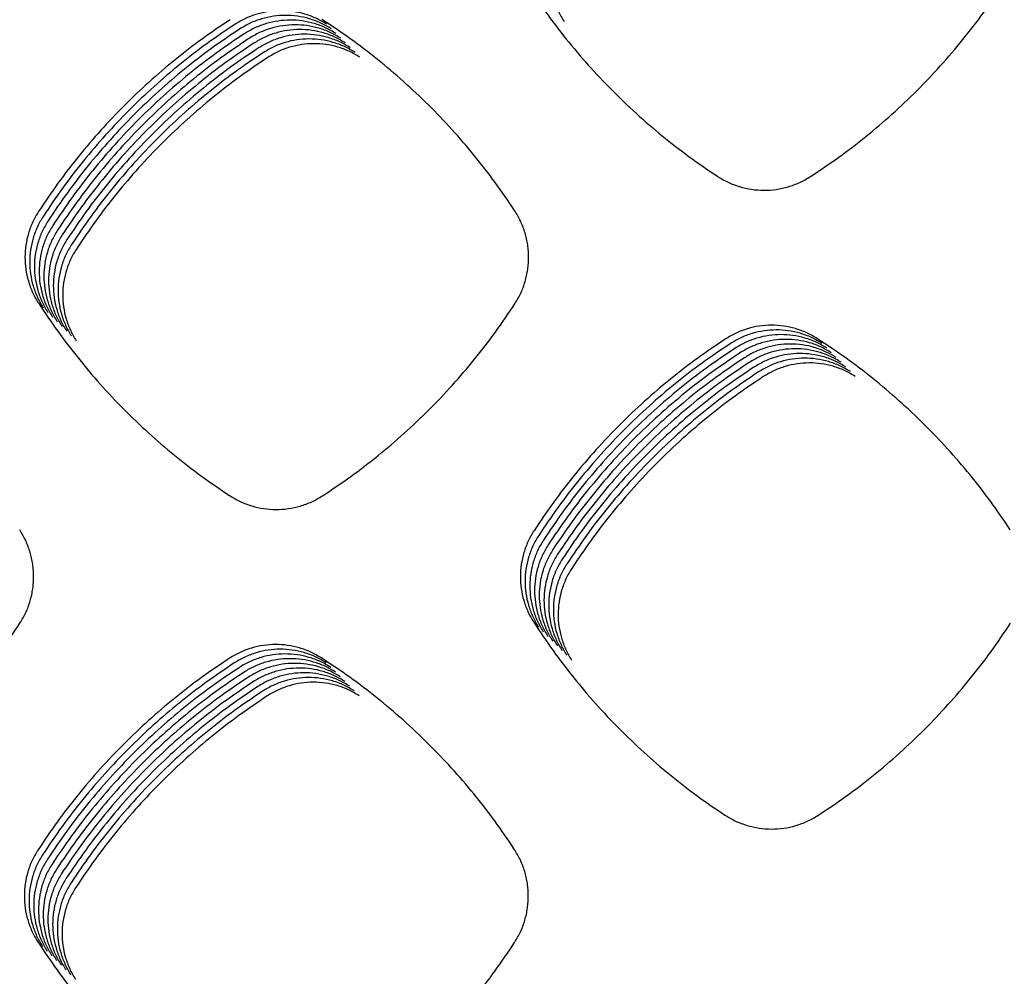
# Model space of a CAD drawing. Units: millimetres. Extents: x 14825 to 21551, y -16892 to -12508.
# Drawn here: x 15944 to 15984, y -15583 to -15545 of the extents above; entities that cross this region are included whole.
import ezdxf

# ---------------------------------------------------------------- set-up
doc = ezdxf.new("R2010")
doc.units = ezdxf.units.MM

msp = doc.modelspace()

# ---------------------------------------------------------------- linework, layer by layer
at = {"color": 6, "linetype": 'Continuous'}
for points, knots in [([(15966.112, -15541.222), (15966.03, -15541.36), (15965.866, -15541.636), (15965.699, -15542.09), (15965.594, -15542.561), (15965.56, -15543.042), (15965.593, -15543.523), (15965.678, -15543.915), (15965.779, -15544.219), (15965.871, -15544.442), (15965.979, -15544.659), (15966.063, -15544.796), (15966.105, -15544.865)], [0, 0, 0, 0, 0.481062, 0.961901, 1.442937, 1.92376, 2.40413, 2.882823, 3.124059, 3.365662, 3.606591, 3.848216, 3.848216, 3.848216, 3.848216]), ([(15964.604, -15543.365), (15964.855, -15543.742), (15965.357, -15544.495), (15966.183, -15545.574), (15967.06, -15546.61), (15967.992, -15547.6), (15968.973, -15548.54), (15970.003, -15549.426), (15971.076, -15550.262), (15971.825, -15550.77), (15972.2, -15551.024)], [0, 0, 0, 0, 1.358047, 2.714027, 4.071901, 5.430591, 6.788967, 8.147746, 9.505555, 10.864216, 10.864216, 10.864216, 10.864216]), ([(15975.904, -15551.036), (15976.281, -15550.784), (15977.035, -15550.28), (15978.113, -15549.45), (15979.15, -15548.568), (15980.138, -15547.632), (15981.077, -15546.646), (15981.961, -15545.611), (15982.794, -15544.534), (15983.3, -15543.781), (15983.553, -15543.405)], [0, 0, 0, 0, 1.360535, 2.719364, 4.079983, 5.440851, 6.801456, 8.162458, 9.522256, 10.883118, 10.883118, 10.883118, 10.883118]), ([(15956.666, -15544.976), (15956.527, -15544.894), (15956.249, -15544.731), (15955.792, -15544.565), (15955.319, -15544.462), (15954.836, -15544.429), (15954.355, -15544.465), (15953.884, -15544.57), (15953.429, -15544.738), (15953.151, -15544.903), (15953.012, -15544.986)], [0, 0, 0, 0, 0.483002, 0.965709, 1.448701, 1.931305, 2.412241, 2.892672, 3.37551, 3.859546, 3.859546, 3.859546, 3.859546]), ([(15952.825, -15544.798), (15952.449, -15545.051), (15951.7, -15545.556), (15950.627, -15546.387), (15949.596, -15547.268), (15948.612, -15548.203), (15947.677, -15549.188), (15946.797, -15550.221), (15945.966, -15551.296), (15945.462, -15552.047), (15945.209, -15552.423)], [0, 0, 0, 0, 1.356623, 2.711132, 4.067526, 5.424821, 6.781815, 8.139206, 9.495668, 10.852947, 10.852947, 10.852947, 10.852947]), ([(15956.853, -15545.163), (15956.714, -15545.081), (15956.436, -15544.918), (15955.98, -15544.752), (15955.507, -15544.649), (15955.024, -15544.617), (15954.542, -15544.652), (15954.071, -15544.758), (15953.616, -15544.925), (15953.339, -15545.09), (15953.2, -15545.173)], [0, 0, 0, 0, 0.483002, 0.965709, 1.448701, 1.931305, 2.412241, 2.892672, 3.37551, 3.859546, 3.859546, 3.859546, 3.859546]), ([(15957.041, -15545.35), (15956.902, -15545.269), (15956.624, -15545.105), (15956.167, -15544.94), (15955.694, -15544.837), (15955.212, -15544.804), (15954.73, -15544.839), (15954.259, -15544.945), (15953.804, -15545.113), (15953.526, -15545.278), (15953.387, -15545.36)], [0, 0, 0, 0, 0.483002, 0.965709, 1.448701, 1.931305, 2.412241, 2.892672, 3.37551, 3.859546, 3.859546, 3.859546, 3.859546]), ([(15964.139, -15552.388), (15963.885, -15552.013), (15963.377, -15551.264), (15962.542, -15550.191), (15961.657, -15549.161), (15960.717, -15548.179), (15959.727, -15547.247), (15958.689, -15546.368), (15957.609, -15545.541), (15956.855, -15545.039), (15956.478, -15544.788)], [0, 0, 0, 0, 1.358712, 2.715488, 4.074142, 5.433404, 6.792349, 8.151699, 9.509995, 10.869218, 10.869218, 10.869218, 10.869218]), ([(15953.012, -15544.986), (15952.637, -15545.238), (15951.887, -15545.743), (15950.815, -15546.574), (15949.783, -15547.455), (15948.799, -15548.391), (15947.865, -15549.376), (15946.984, -15550.409), (15946.154, -15551.483), (15945.649, -15552.234), (15945.397, -15552.61)], [0, 0, 0, 0, 1.356623, 2.711132, 4.067526, 5.424821, 6.781815, 8.139206, 9.495668, 10.852947, 10.852947, 10.852947, 10.852947]), ([(15953.2, -15545.173), (15952.825, -15545.426), (15952.075, -15545.931), (15951.002, -15546.761), (15949.971, -15547.643), (15948.987, -15548.578), (15948.052, -15549.563), (15947.172, -15550.596), (15946.342, -15551.671), (15945.837, -15552.422), (15945.585, -15552.797)], [0, 0, 0, 0, 1.356623, 2.711132, 4.067526, 5.424821, 6.781815, 8.139206, 9.495668, 10.852947, 10.852947, 10.852947, 10.852947]), ([(15957.228, -15545.538), (15957.089, -15545.456), (15956.811, -15545.293), (15956.355, -15545.127), (15955.882, -15545.024), (15955.399, -15544.992), (15954.917, -15545.027), (15954.446, -15545.132), (15953.991, -15545.3), (15953.714, -15545.465), (15953.575, -15545.548)], [0, 0, 0, 0, 0.483002, 0.965709, 1.448701, 1.931305, 2.412241, 2.892672, 3.37551, 3.859546, 3.859546, 3.859546, 3.859546]), ([(15957.416, -15545.725), (15957.277, -15545.643), (15956.999, -15545.48), (15956.543, -15545.315), (15956.07, -15545.211), (15955.587, -15545.179), (15955.105, -15545.214), (15954.634, -15545.32), (15954.179, -15545.488), (15953.902, -15545.653), (15953.763, -15545.735)], [0, 0, 0, 0, 0.483002, 0.965709, 1.448701, 1.931305, 2.412241, 2.892672, 3.37551, 3.859546, 3.859546, 3.859546, 3.859546]), ([(15953.387, -15545.36), (15953.012, -15545.613), (15952.263, -15546.118), (15951.19, -15546.949), (15950.158, -15547.83), (15949.175, -15548.765), (15948.24, -15549.75), (15947.359, -15550.783), (15946.529, -15551.858), (15946.025, -15552.609), (15945.772, -15552.985)], [0, 0, 0, 0, 1.356623, 2.711132, 4.067526, 5.424821, 6.781815, 8.139206, 9.495668, 10.852947, 10.852947, 10.852947, 10.852947]), ([(15953.575, -15545.548), (15953.2, -15545.801), (15952.45, -15546.306), (15951.377, -15547.136), (15950.346, -15548.017), (15949.362, -15548.953), (15948.428, -15549.938), (15947.547, -15550.971), (15946.717, -15552.046), (15946.212, -15552.797), (15945.96, -15553.172)], [0, 0, 0, 0, 1.356623, 2.711132, 4.067526, 5.424821, 6.781815, 8.139206, 9.495668, 10.852947, 10.852947, 10.852947, 10.852947]), ([(15957.604, -15545.913), (15957.465, -15545.831), (15957.187, -15545.668), (15956.73, -15545.502), (15956.257, -15545.399), (15955.774, -15545.366), (15955.293, -15545.402), (15954.822, -15545.507), (15954.367, -15545.675), (15954.089, -15545.84), (15953.95, -15545.923)], [0, 0, 0, 0, 0.483002, 0.965709, 1.448701, 1.931305, 2.412241, 2.892672, 3.37551, 3.859546, 3.859546, 3.859546, 3.859546]), ([(15957.791, -15546.1), (15957.652, -15546.018), (15957.374, -15545.855), (15956.918, -15545.689), (15956.445, -15545.586), (15955.962, -15545.554), (15955.48, -15545.589), (15955.009, -15545.695), (15954.554, -15545.862), (15954.277, -15546.027), (15954.138, -15546.11)], [0, 0, 0, 0, 0.483002, 0.965709, 1.448701, 1.931305, 2.412241, 2.892672, 3.37551, 3.859546, 3.859546, 3.859546, 3.859546]), ([(15953.763, -15545.735), (15953.387, -15545.988), (15952.638, -15546.493), (15951.565, -15547.324), (15950.534, -15548.205), (15949.55, -15549.14), (15948.615, -15550.125), (15947.735, -15551.158), (15946.904, -15552.233), (15946.4, -15552.984), (15946.147, -15553.36)], [0, 0, 0, 0, 1.356623, 2.711132, 4.067526, 5.424821, 6.781815, 8.139206, 9.495668, 10.852947, 10.852947, 10.852947, 10.852947]), ([(15953.95, -15545.923), (15953.575, -15546.175), (15952.825, -15546.68), (15951.753, -15547.511), (15950.721, -15548.392), (15949.737, -15549.328), (15948.803, -15550.313), (15947.922, -15551.346), (15947.092, -15552.42), (15946.587, -15553.171), (15946.335, -15553.547)], [0, 0, 0, 0, 1.356623, 2.711132, 4.067526, 5.424821, 6.781815, 8.139206, 9.495668, 10.852947, 10.852947, 10.852947, 10.852947]), ([(15957.979, -15546.287), (15957.84, -15546.206), (15957.562, -15546.042), (15957.105, -15545.877), (15956.632, -15545.774), (15956.15, -15545.741), (15955.668, -15545.776), (15955.197, -15545.882), (15954.742, -15546.05), (15954.464, -15546.215), (15954.325, -15546.297)], [0, 0, 0, 0, 0.483002, 0.965709, 1.448701, 1.931305, 2.412241, 2.892672, 3.37551, 3.859546, 3.859546, 3.859546, 3.859546]), ([(15954.138, -15546.11), (15953.763, -15546.363), (15953.013, -15546.868), (15951.94, -15547.698), (15950.909, -15548.58), (15949.925, -15549.515), (15948.99, -15550.5), (15948.11, -15551.533), (15947.28, -15552.608), (15946.775, -15553.359), (15946.523, -15553.734)], [0, 0, 0, 0, 1.356623, 2.711132, 4.067526, 5.424821, 6.781815, 8.139206, 9.495668, 10.852947, 10.852947, 10.852947, 10.852947]), ([(15954.325, -15546.297), (15953.95, -15546.55), (15953.201, -15547.055), (15952.128, -15547.886), (15951.096, -15548.767), (15950.113, -15549.702), (15949.178, -15550.687), (15948.297, -15551.72), (15947.467, -15552.795), (15946.963, -15553.546), (15946.71, -15553.922)], [0, 0, 0, 0, 1.356623, 2.711132, 4.067526, 5.424821, 6.781815, 8.139206, 9.495668, 10.852947, 10.852947, 10.852947, 10.852947]), ([(15972.2, -15551.024), (15972.34, -15551.108), (15972.621, -15551.276), (15973.082, -15551.447), (15973.561, -15551.556), (15974.051, -15551.592), (15974.539, -15551.559), (15974.939, -15551.472), (15975.249, -15551.369), (15975.475, -15551.275), (15975.695, -15551.165), (15975.835, -15551.079), (15975.904, -15551.036)], [0, 0, 0, 0, 0.489523, 0.978994, 1.468488, 1.957929, 2.446615, 2.933574, 3.179166, 3.42486, 3.669834, 3.91563, 3.91563, 3.91563, 3.91563]), ([(15945.209, -15552.423), (15945.127, -15552.561), (15944.963, -15552.837), (15944.796, -15553.291), (15944.691, -15553.762), (15944.656, -15554.243), (15944.689, -15554.724), (15944.774, -15555.117), (15944.875, -15555.421), (15944.968, -15555.645), (15945.075, -15555.861), (15945.16, -15555.998), (15945.202, -15556.067)], [0, 0, 0, 0, 0.48131, 0.962406, 1.44369, 1.924768, 2.405381, 2.884314, 3.125683, 3.367404, 3.608447, 3.850193, 3.850193, 3.850193, 3.850193]), ([(15945.397, -15552.61), (15945.315, -15552.748), (15945.151, -15553.025), (15944.984, -15553.479), (15944.879, -15553.949), (15944.844, -15554.431), (15944.877, -15554.912), (15944.962, -15555.304), (15945.063, -15555.609), (15945.156, -15555.832), (15945.263, -15556.049), (15945.347, -15556.186), (15945.39, -15556.254)], [0, 0, 0, 0, 0.48131, 0.962406, 1.44369, 1.924768, 2.405381, 2.884314, 3.125683, 3.367404, 3.608447, 3.850193, 3.850193, 3.850193, 3.850193]), ([(15964.147, -15556.101), (15964.23, -15555.96), (15964.397, -15555.679), (15964.538, -15555.293), (15964.62, -15554.976), (15964.663, -15554.734), (15964.689, -15554.491), (15964.698, -15554.246), (15964.688, -15554), (15964.662, -15553.756), (15964.617, -15553.514), (15964.535, -15553.198), (15964.392, -15552.812), (15964.224, -15552.53), (15964.139, -15552.388)], [0, 0, 0, 0, 0.490568, 0.979412, 1.225888, 1.471796, 1.716088, 1.960376, 2.206261, 2.452706, 2.697664, 2.941751, 3.432172, 3.926013, 3.926013, 3.926013, 3.926013]), ([(15945.585, -15552.797), (15945.503, -15552.936), (15945.339, -15553.212), (15945.172, -15553.666), (15945.066, -15554.137), (15945.032, -15554.618), (15945.065, -15555.099), (15945.15, -15555.492), (15945.251, -15555.796), (15945.343, -15556.019), (15945.451, -15556.236), (15945.535, -15556.373), (15945.577, -15556.442)], [0, 0, 0, 0, 0.48131, 0.962406, 1.44369, 1.924768, 2.405381, 2.884314, 3.125683, 3.367404, 3.608447, 3.850193, 3.850193, 3.850193, 3.850193]), ([(15945.772, -15552.985), (15945.69, -15553.123), (15945.526, -15553.399), (15945.359, -15553.853), (15945.254, -15554.324), (15945.219, -15554.806), (15945.252, -15555.286), (15945.337, -15555.679), (15945.438, -15555.984), (15945.531, -15556.207), (15945.638, -15556.423), (15945.723, -15556.56), (15945.765, -15556.629)], [0, 0, 0, 0, 0.48131, 0.962406, 1.44369, 1.924768, 2.405381, 2.884314, 3.125683, 3.367404, 3.608447, 3.850193, 3.850193, 3.850193, 3.850193]), ([(15945.96, -15553.172), (15945.878, -15553.31), (15945.714, -15553.587), (15945.547, -15554.041), (15945.442, -15554.512), (15945.407, -15554.993), (15945.44, -15555.474), (15945.525, -15555.866), (15945.626, -15556.171), (15945.718, -15556.394), (15945.826, -15556.611), (15945.91, -15556.748), (15945.952, -15556.817)], [0, 0, 0, 0, 0.48131, 0.962406, 1.44369, 1.924768, 2.405381, 2.884314, 3.125683, 3.367404, 3.608447, 3.850193, 3.850193, 3.850193, 3.850193]), ([(15946.147, -15553.36), (15946.065, -15553.498), (15945.901, -15553.774), (15945.734, -15554.228), (15945.629, -15554.699), (15945.594, -15555.18), (15945.627, -15555.661), (15945.712, -15556.054), (15945.813, -15556.358), (15945.906, -15556.582), (15946.013, -15556.798), (15946.098, -15556.935), (15946.14, -15557.004)], [0, 0, 0, 0, 0.48131, 0.962406, 1.44369, 1.924768, 2.405381, 2.884314, 3.125683, 3.367404, 3.608447, 3.850193, 3.850193, 3.850193, 3.850193]), ([(15946.335, -15553.547), (15946.253, -15553.685), (15946.089, -15553.962), (15945.922, -15554.416), (15945.817, -15554.886), (15945.782, -15555.368), (15945.815, -15555.849), (15945.9, -15556.241), (15946.001, -15556.546), (15946.094, -15556.769), (15946.201, -15556.986), (15946.285, -15557.123), (15946.328, -15557.191)], [0, 0, 0, 0, 0.48131, 0.962406, 1.44369, 1.924768, 2.405381, 2.884314, 3.125683, 3.367404, 3.608447, 3.850193, 3.850193, 3.850193, 3.850193]), ([(15946.523, -15553.734), (15946.441, -15553.873), (15946.277, -15554.149), (15946.11, -15554.603), (15946.004, -15555.074), (15945.97, -15555.555), (15946.003, -15556.036), (15946.088, -15556.429), (15946.189, -15556.733), (15946.281, -15556.956), (15946.389, -15557.173), (15946.473, -15557.31), (15946.515, -15557.379)], [0, 0, 0, 0, 0.48131, 0.962406, 1.44369, 1.924768, 2.405381, 2.884314, 3.125683, 3.367404, 3.608447, 3.850193, 3.850193, 3.850193, 3.850193]), ([(15946.71, -15553.922), (15946.628, -15554.06), (15946.464, -15554.336), (15946.297, -15554.79), (15946.192, -15555.261), (15946.157, -15555.743), (15946.19, -15556.223), (15946.275, -15556.616), (15946.376, -15556.921), (15946.469, -15557.144), (15946.576, -15557.36), (15946.661, -15557.497), (15946.703, -15557.566)], [0, 0, 0, 0, 0.48131, 0.962406, 1.44369, 1.924768, 2.405381, 2.884314, 3.125683, 3.367404, 3.608447, 3.850193, 3.850193, 3.850193, 3.850193]), ([(15945.202, -15556.067), (15945.453, -15556.444), (15945.955, -15557.197), (15946.781, -15558.275), (15947.658, -15559.312), (15948.59, -15560.301), (15949.572, -15561.241), (15950.602, -15562.127), (15951.675, -15562.963), (15952.424, -15563.471), (15952.799, -15563.725)], [0, 0, 0, 0, 1.358122, 2.714188, 4.07215, 5.430906, 6.789347, 8.148191, 9.506055, 10.86478, 10.86478, 10.86478, 10.86478]), ([(15956.503, -15563.735), (15956.88, -15563.483), (15957.633, -15562.979), (15958.711, -15562.148), (15959.747, -15561.266), (15960.735, -15560.33), (15961.672, -15559.343), (15962.556, -15558.308), (15963.388, -15557.231), (15963.894, -15556.478), (15964.147, -15556.101)], [0, 0, 0, 0, 1.360313, 2.718911, 4.079305, 5.43996, 6.800348, 8.161134, 9.520723, 10.881369, 10.881369, 10.881369, 10.881369]), ([(15976.18, -15557.486), (15976.041, -15557.404), (15975.763, -15557.241), (15975.306, -15557.076), (15974.833, -15556.972), (15974.35, -15556.94), (15973.868, -15556.976), (15973.396, -15557.082), (15972.941, -15557.25), (15972.663, -15557.415), (15972.524, -15557.498)], [0, 0, 0, 0, 0.483314, 0.966335, 1.449639, 1.932557, 2.41381, 2.894546, 3.377698, 3.862057, 3.862057, 3.862057, 3.862057]), ([(15976.368, -15557.673), (15976.229, -15557.592), (15975.95, -15557.428), (15975.494, -15557.263), (15975.02, -15557.16), (15974.537, -15557.128), (15974.055, -15557.163), (15973.584, -15557.269), (15973.129, -15557.437), (15972.851, -15557.602), (15972.712, -15557.685)], [0, 0, 0, 0, 0.483314, 0.966335, 1.449639, 1.932557, 2.41381, 2.894546, 3.377698, 3.862057, 3.862057, 3.862057, 3.862057]), ([(15976.556, -15557.861), (15976.416, -15557.779), (15976.138, -15557.616), (15975.681, -15557.45), (15975.208, -15557.347), (15974.725, -15557.315), (15974.243, -15557.35), (15973.771, -15557.456), (15973.316, -15557.624), (15973.039, -15557.79), (15972.9, -15557.872)], [0, 0, 0, 0, 0.483314, 0.966335, 1.449639, 1.932557, 2.41381, 2.894546, 3.377698, 3.862057, 3.862057, 3.862057, 3.862057]), ([(15972.524, -15557.498), (15972.149, -15557.75), (15971.4, -15558.256), (15970.327, -15559.086), (15969.296, -15559.968), (15968.312, -15560.903), (15967.378, -15561.889), (15966.497, -15562.922), (15965.667, -15563.996), (15965.162, -15564.747), (15964.91, -15565.123)], [0, 0, 0, 0, 1.356642, 2.711169, 4.067577, 5.424894, 6.781909, 8.139321, 9.495808, 10.853108, 10.853108, 10.853108, 10.853108]), ([(15972.712, -15557.685), (15972.337, -15557.938), (15971.587, -15558.443), (15970.515, -15559.274), (15969.484, -15560.155), (15968.5, -15561.091), (15967.565, -15562.076), (15966.685, -15563.109), (15965.855, -15564.184), (15965.35, -15564.935), (15965.098, -15565.31)], [0, 0, 0, 0, 1.356642, 2.711169, 4.067577, 5.424894, 6.781909, 8.139321, 9.495808, 10.853108, 10.853108, 10.853108, 10.853108]), ([(15976.743, -15558.048), (15976.604, -15557.966), (15976.326, -15557.803), (15975.869, -15557.638), (15975.396, -15557.535), (15974.912, -15557.503), (15974.43, -15557.538), (15973.959, -15557.644), (15973.504, -15557.812), (15973.226, -15557.977), (15973.087, -15558.06)], [0, 0, 0, 0, 0.483314, 0.966335, 1.449639, 1.932557, 2.41381, 2.894546, 3.377698, 3.862057, 3.862057, 3.862057, 3.862057]), ([(15976.931, -15558.235), (15976.792, -15558.154), (15976.513, -15557.99), (15976.057, -15557.825), (15975.583, -15557.722), (15975.1, -15557.69), (15974.618, -15557.725), (15974.147, -15557.831), (15973.691, -15557.999), (15973.414, -15558.164), (15973.275, -15558.247)], [0, 0, 0, 0, 0.483314, 0.966335, 1.449639, 1.932557, 2.41381, 2.894546, 3.377698, 3.862057, 3.862057, 3.862057, 3.862057]), ([(15983.848, -15565.083), (15983.594, -15564.708), (15983.085, -15563.959), (15982.25, -15562.887), (15981.363, -15561.857), (15980.422, -15560.875), (15979.431, -15559.943), (15978.393, -15559.065), (15977.313, -15558.239), (15976.558, -15557.737), (15976.18, -15557.486)], [0, 0, 0, 0, 1.359072, 2.716227, 4.075256, 5.434862, 6.794153, 8.153849, 9.512479, 10.872046, 10.872046, 10.872046, 10.872046]), ([(15972.9, -15557.872), (15972.525, -15558.125), (15971.775, -15558.63), (15970.702, -15559.461), (15969.671, -15560.343), (15968.687, -15561.278), (15967.753, -15562.263), (15966.872, -15563.296), (15966.042, -15564.371), (15965.538, -15565.122), (15965.285, -15565.498)], [0, 0, 0, 0, 1.356642, 2.711169, 4.067577, 5.424894, 6.781909, 8.139321, 9.495808, 10.853108, 10.853108, 10.853108, 10.853108]), ([(15973.087, -15558.06), (15972.712, -15558.313), (15971.963, -15558.818), (15970.89, -15559.649), (15969.859, -15560.53), (15968.875, -15561.466), (15967.941, -15562.451), (15967.06, -15563.484), (15966.23, -15564.559), (15965.725, -15565.31), (15965.473, -15565.685)], [0, 0, 0, 0, 1.356642, 2.711169, 4.067577, 5.424894, 6.781909, 8.139321, 9.495808, 10.853108, 10.853108, 10.853108, 10.853108]), ([(15977.118, -15558.423), (15976.979, -15558.341), (15976.701, -15558.178), (15976.244, -15558.013), (15975.771, -15557.909), (15975.288, -15557.877), (15974.806, -15557.913), (15974.334, -15558.019), (15973.879, -15558.187), (15973.601, -15558.352), (15973.462, -15558.435)], [0, 0, 0, 0, 0.483314, 0.966335, 1.449639, 1.932557, 2.41381, 2.894546, 3.377698, 3.862057, 3.862057, 3.862057, 3.862057]), ([(15977.306, -15558.61), (15977.167, -15558.529), (15976.888, -15558.365), (15976.432, -15558.2), (15975.958, -15558.097), (15975.475, -15558.065), (15974.993, -15558.1), (15974.522, -15558.206), (15974.067, -15558.374), (15973.789, -15558.539), (15973.65, -15558.622)], [0, 0, 0, 0, 0.483314, 0.966335, 1.449639, 1.932557, 2.41381, 2.894546, 3.377698, 3.862057, 3.862057, 3.862057, 3.862057]), ([(15973.275, -15558.247), (15972.9, -15558.5), (15972.15, -15559.005), (15971.078, -15559.836), (15970.046, -15560.717), (15969.063, -15561.653), (15968.128, -15562.638), (15967.248, -15563.671), (15966.417, -15564.746), (15965.913, -15565.497), (15965.66, -15565.873)], [0, 0, 0, 0, 1.356642, 2.711169, 4.067577, 5.424894, 6.781909, 8.139321, 9.495808, 10.853108, 10.853108, 10.853108, 10.853108]), ([(15973.462, -15558.435), (15973.087, -15558.687), (15972.338, -15559.193), (15971.265, -15560.023), (15970.234, -15560.905), (15969.25, -15561.84), (15968.316, -15562.826), (15967.435, -15563.859), (15966.605, -15564.933), (15966.1, -15565.684), (15965.848, -15566.06)], [0, 0, 0, 0, 1.356642, 2.711169, 4.067577, 5.424894, 6.781909, 8.139321, 9.495808, 10.853108, 10.853108, 10.853108, 10.853108]), ([(15977.494, -15558.798), (15977.354, -15558.716), (15977.076, -15558.553), (15976.619, -15558.387), (15976.146, -15558.284), (15975.663, -15558.252), (15975.181, -15558.287), (15974.709, -15558.393), (15974.254, -15558.561), (15973.977, -15558.727), (15973.838, -15558.809)], [0, 0, 0, 0, 0.483314, 0.966335, 1.449639, 1.932557, 2.41381, 2.894546, 3.377698, 3.862057, 3.862057, 3.862057, 3.862057]), ([(15977.681, -15558.985), (15977.542, -15558.903), (15977.264, -15558.74), (15976.807, -15558.575), (15976.334, -15558.472), (15975.85, -15558.44), (15975.368, -15558.475), (15974.897, -15558.581), (15974.442, -15558.749), (15974.164, -15558.914), (15974.025, -15558.997)], [0, 0, 0, 0, 0.483314, 0.966335, 1.449639, 1.932557, 2.41381, 2.894546, 3.377698, 3.862057, 3.862057, 3.862057, 3.862057]), ([(15973.65, -15558.622), (15973.275, -15558.875), (15972.525, -15559.38), (15971.453, -15560.211), (15970.422, -15561.092), (15969.438, -15562.028), (15968.503, -15563.013), (15967.623, -15564.046), (15966.793, -15565.121), (15966.288, -15565.872), (15966.036, -15566.247)], [0, 0, 0, 0, 1.356642, 2.711169, 4.067577, 5.424894, 6.781909, 8.139321, 9.495808, 10.853108, 10.853108, 10.853108, 10.853108]), ([(15973.838, -15558.809), (15973.463, -15559.062), (15972.713, -15559.567), (15971.64, -15560.398), (15970.609, -15561.28), (15969.625, -15562.215), (15968.691, -15563.2), (15967.81, -15564.233), (15966.98, -15565.308), (15966.476, -15566.059), (15966.223, -15566.435)], [0, 0, 0, 0, 1.356642, 2.711169, 4.067577, 5.424894, 6.781909, 8.139321, 9.495808, 10.853108, 10.853108, 10.853108, 10.853108]), ([(15974.025, -15558.997), (15973.65, -15559.25), (15972.901, -15559.755), (15971.828, -15560.586), (15970.797, -15561.467), (15969.813, -15562.403), (15968.879, -15563.388), (15967.998, -15564.421), (15967.168, -15565.496), (15966.663, -15566.247), (15966.411, -15566.622)], [0, 0, 0, 0, 1.356642, 2.711169, 4.067577, 5.424894, 6.781909, 8.139321, 9.495808, 10.853108, 10.853108, 10.853108, 10.853108]), ([(15952.799, -15563.725), (15952.94, -15563.809), (15953.22, -15563.977), (15953.681, -15564.148), (15954.16, -15564.256), (15954.65, -15564.292), (15955.139, -15564.258), (15955.538, -15564.172), (15955.847, -15564.069), (15956.074, -15563.974), (15956.294, -15563.865), (15956.433, -15563.778), (15956.503, -15563.735)], [0, 0, 0, 0, 0.489458, 0.978864, 1.468292, 1.957668, 2.44629, 2.933187, 3.178748, 3.424408, 3.669347, 3.91511, 3.91511, 3.91511, 3.91511]), ([(15944.465, -15568.8), (15944.548, -15568.66), (15944.715, -15568.378), (15944.855, -15567.993), (15944.937, -15567.676), (15944.981, -15567.434), (15945.006, -15567.191), (15945.015, -15566.946), (15945.006, -15566.701), (15944.979, -15566.456), (15944.934, -15566.215), (15944.852, -15565.899), (15944.709, -15565.513), (15944.541, -15565.231), (15944.456, -15565.09)], [0, 0, 0, 0, 0.490222, 0.978716, 1.225017, 1.470754, 1.714874, 1.958988, 2.204693, 2.450965, 2.695756, 2.939671, 3.429738, 3.923225, 3.923225, 3.923225, 3.923225]), ([(15964.91, -15565.123), (15964.828, -15565.261), (15964.664, -15565.538), (15964.497, -15565.992), (15964.392, -15566.463), (15964.357, -15566.944), (15964.389, -15567.425), (15964.474, -15567.818), (15964.575, -15568.122), (15964.668, -15568.345), (15964.775, -15568.562), (15964.859, -15568.699), (15964.902, -15568.768)], [0, 0, 0, 0, 0.481364, 0.962509, 1.443847, 1.924976, 2.405643, 2.88463, 3.126019, 3.367771, 3.608846, 3.850621, 3.850621, 3.850621, 3.850621]), ([(15965.098, -15565.31), (15965.016, -15565.449), (15964.852, -15565.725), (15964.685, -15566.179), (15964.579, -15566.65), (15964.544, -15567.132), (15964.577, -15567.612), (15964.662, -15568.005), (15964.763, -15568.31), (15964.855, -15568.533), (15964.963, -15568.75), (15965.047, -15568.887), (15965.089, -15568.955)], [0, 0, 0, 0, 0.481364, 0.962509, 1.443847, 1.924976, 2.405643, 2.88463, 3.126019, 3.367771, 3.608846, 3.850621, 3.850621, 3.850621, 3.850621]), ([(15965.285, -15565.498), (15965.203, -15565.636), (15965.039, -15565.912), (15964.872, -15566.366), (15964.767, -15566.837), (15964.732, -15567.319), (15964.765, -15567.8), (15964.849, -15568.192), (15964.95, -15568.497), (15965.043, -15568.72), (15965.15, -15568.937), (15965.235, -15569.074), (15965.277, -15569.143)], [0, 0, 0, 0, 0.481364, 0.962509, 1.443847, 1.924976, 2.405643, 2.88463, 3.126019, 3.367771, 3.608846, 3.850621, 3.850621, 3.850621, 3.850621]), ([(15965.473, -15565.685), (15965.391, -15565.823), (15965.227, -15566.1), (15965.06, -15566.554), (15964.954, -15567.025), (15964.92, -15567.506), (15964.952, -15567.987), (15965.037, -15568.38), (15965.138, -15568.684), (15965.23, -15568.908), (15965.338, -15569.124), (15965.422, -15569.262), (15965.464, -15569.33)], [0, 0, 0, 0, 0.481364, 0.962509, 1.443847, 1.924976, 2.405643, 2.88463, 3.126019, 3.367771, 3.608846, 3.850621, 3.850621, 3.850621, 3.850621]), ([(15965.66, -15565.873), (15965.578, -15566.011), (15965.414, -15566.287), (15965.247, -15566.741), (15965.142, -15567.212), (15965.107, -15567.694), (15965.14, -15568.174), (15965.225, -15568.567), (15965.326, -15568.872), (15965.418, -15569.095), (15965.525, -15569.312), (15965.61, -15569.449), (15965.652, -15569.518)], [0, 0, 0, 0, 0.481364, 0.962509, 1.443847, 1.924976, 2.405643, 2.88463, 3.126019, 3.367771, 3.608846, 3.850621, 3.850621, 3.850621, 3.850621]), ([(15965.848, -15566.06), (15965.766, -15566.198), (15965.602, -15566.475), (15965.435, -15566.929), (15965.33, -15567.4), (15965.295, -15567.881), (15965.327, -15568.362), (15965.412, -15568.755), (15965.513, -15569.059), (15965.606, -15569.282), (15965.713, -15569.499), (15965.797, -15569.636), (15965.84, -15569.705)], [0, 0, 0, 0, 0.481364, 0.962509, 1.443847, 1.924976, 2.405643, 2.88463, 3.126019, 3.367771, 3.608846, 3.850621, 3.850621, 3.850621, 3.850621]), ([(15966.036, -15566.247), (15965.954, -15566.386), (15965.79, -15566.662), (15965.623, -15567.116), (15965.517, -15567.587), (15965.482, -15568.069), (15965.515, -15568.549), (15965.6, -15568.942), (15965.701, -15569.247), (15965.793, -15569.47), (15965.901, -15569.687), (15965.985, -15569.824), (15966.027, -15569.892)], [0, 0, 0, 0, 0.481364, 0.962509, 1.443847, 1.924976, 2.405643, 2.88463, 3.126019, 3.367771, 3.608846, 3.850621, 3.850621, 3.850621, 3.850621]), ([(15966.223, -15566.435), (15966.141, -15566.573), (15965.977, -15566.849), (15965.81, -15567.303), (15965.705, -15567.774), (15965.67, -15568.256), (15965.703, -15568.737), (15965.787, -15569.129), (15965.888, -15569.434), (15965.981, -15569.657), (15966.088, -15569.874), (15966.173, -15570.011), (15966.215, -15570.08)], [0, 0, 0, 0, 0.481364, 0.962509, 1.443847, 1.924976, 2.405643, 2.88463, 3.126019, 3.367771, 3.608846, 3.850621, 3.850621, 3.850621, 3.850621]), ([(15966.411, -15566.622), (15966.329, -15566.76), (15966.165, -15567.037), (15965.998, -15567.491), (15965.892, -15567.962), (15965.858, -15568.443), (15965.89, -15568.924), (15965.975, -15569.317), (15966.076, -15569.621), (15966.168, -15569.845), (15966.276, -15570.061), (15966.36, -15570.199), (15966.402, -15570.267)], [0, 0, 0, 0, 0.481364, 0.962509, 1.443847, 1.924976, 2.405643, 2.88463, 3.126019, 3.367771, 3.608846, 3.850621, 3.850621, 3.850621, 3.850621]), ([(15936.825, -15576.438), (15937.201, -15576.186), (15937.954, -15575.681), (15939.032, -15574.85), (15940.067, -15573.967), (15941.055, -15573.03), (15941.992, -15572.043), (15942.875, -15571.008), (15943.707, -15569.93), (15944.212, -15569.177), (15944.465, -15568.8)], [0, 0, 0, 0, 1.360362, 2.719029, 4.07948, 5.440163, 6.800587, 8.161407, 9.521019, 10.881698, 10.881698, 10.881698, 10.881698]), ([(15964.902, -15568.768), (15965.152, -15569.145), (15965.654, -15569.899), (15966.479, -15570.978), (15967.356, -15572.015), (15968.288, -15573.005), (15969.269, -15573.946), (15970.299, -15574.833), (15971.371, -15575.669), (15972.121, -15576.178), (15972.495, -15576.432)], [0, 0, 0, 0, 1.358362, 2.714676, 4.072884, 5.431875, 6.790552, 8.149631, 9.507727, 10.866687, 10.866687, 10.866687, 10.866687]), ([(15976.209, -15576.444), (15976.586, -15576.192), (15977.34, -15575.688), (15978.418, -15574.857), (15979.455, -15573.975), (15980.443, -15573.038), (15981.382, -15572.051), (15982.265, -15571.016), (15983.098, -15569.938), (15983.604, -15569.185), (15983.857, -15568.808)], [0, 0, 0, 0, 1.360922, 2.720191, 4.081219, 5.442416, 6.803372, 8.164721, 9.524835, 10.886042, 10.886042, 10.886042, 10.886042]), ([(15956.459, -15570.187), (15956.32, -15570.105), (15956.042, -15569.942), (15955.585, -15569.776), (15955.112, -15569.673), (15954.629, -15569.641), (15954.147, -15569.676), (15953.754, -15569.763), (15953.449, -15569.866), (15953.226, -15569.96), (15953.009, -15570.069), (15952.872, -15570.154), (15952.804, -15570.197)], [0, 0, 0, 0, 0.483273, 0.966253, 1.449516, 1.932394, 2.41361, 2.8943, 3.136644, 3.378631, 3.62001, 3.862359, 3.862359, 3.862359, 3.862359]), ([(15956.647, -15570.374), (15956.508, -15570.292), (15956.23, -15570.129), (15955.773, -15569.963), (15955.3, -15569.86), (15954.817, -15569.828), (15954.335, -15569.863), (15953.941, -15569.951), (15953.636, -15570.054), (15953.413, -15570.148), (15953.197, -15570.256), (15953.06, -15570.342), (15952.991, -15570.384)], [0, 0, 0, 0, 0.483273, 0.966253, 1.449516, 1.932394, 2.41361, 2.8943, 3.136644, 3.378631, 3.62001, 3.862359, 3.862359, 3.862359, 3.862359]), ([(15952.804, -15570.197), (15952.428, -15570.449), (15951.678, -15570.954), (15950.605, -15571.785), (15949.573, -15572.666), (15948.589, -15573.601), (15947.654, -15574.586), (15946.773, -15575.619), (15945.942, -15576.693), (15945.437, -15577.444), (15945.185, -15577.82)], [0, 0, 0, 0, 1.356841, 2.711649, 4.068337, 5.425803, 6.782956, 8.140509, 9.497088, 10.854523, 10.854523, 10.854523, 10.854523]), ([(15956.835, -15570.561), (15956.695, -15570.48), (15956.417, -15570.316), (15955.961, -15570.151), (15955.487, -15570.048), (15955.004, -15570.015), (15954.522, -15570.051), (15954.129, -15570.138), (15953.824, -15570.241), (15953.601, -15570.335), (15953.384, -15570.444), (15953.247, -15570.529), (15953.179, -15570.572)], [0, 0, 0, 0, 0.483273, 0.966253, 1.449516, 1.932394, 2.41361, 2.8943, 3.136644, 3.378631, 3.62001, 3.862359, 3.862359, 3.862359, 3.862359]), ([(15957.022, -15570.749), (15956.883, -15570.667), (15956.605, -15570.504), (15956.148, -15570.338), (15955.675, -15570.235), (15955.192, -15570.203), (15954.71, -15570.238), (15954.317, -15570.325), (15954.012, -15570.428), (15953.788, -15570.522), (15953.572, -15570.631), (15953.435, -15570.716), (15953.366, -15570.759)], [0, 0, 0, 0, 0.483273, 0.966253, 1.449516, 1.932394, 2.41361, 2.8943, 3.136644, 3.378631, 3.62001, 3.862359, 3.862359, 3.862359, 3.862359]), ([(15964.125, -15577.785), (15963.871, -15577.41), (15963.363, -15576.66), (15962.527, -15575.588), (15961.641, -15574.558), (15960.7, -15573.576), (15959.71, -15572.644), (15958.671, -15571.766), (15957.591, -15570.94), (15956.837, -15570.438), (15956.459, -15570.187)], [0, 0, 0, 0, 1.35896, 2.715995, 4.074904, 5.434405, 6.793589, 8.153178, 9.511707, 10.871169, 10.871169, 10.871169, 10.871169]), ([(15952.991, -15570.384), (15952.616, -15570.637), (15951.866, -15571.142), (15950.793, -15571.972), (15949.761, -15572.853), (15948.777, -15573.789), (15947.842, -15574.773), (15946.96, -15575.806), (15946.13, -15576.881), (15945.625, -15577.631), (15945.372, -15578.007)], [0, 0, 0, 0, 1.356841, 2.711649, 4.068337, 5.425803, 6.782956, 8.140509, 9.497088, 10.854523, 10.854523, 10.854523, 10.854523]), ([(15953.179, -15570.572), (15952.804, -15570.824), (15952.054, -15571.329), (15950.98, -15572.16), (15949.949, -15573.041), (15948.964, -15573.976), (15948.029, -15574.961), (15947.148, -15575.994), (15946.317, -15577.068), (15945.812, -15577.819), (15945.56, -15578.194)], [0, 0, 0, 0, 1.356841, 2.711649, 4.068337, 5.425803, 6.782956, 8.140509, 9.497088, 10.854523, 10.854523, 10.854523, 10.854523]), ([(15957.21, -15570.936), (15957.071, -15570.854), (15956.792, -15570.691), (15956.336, -15570.526), (15955.863, -15570.422), (15955.379, -15570.39), (15954.898, -15570.425), (15954.504, -15570.513), (15954.199, -15570.616), (15953.976, -15570.71), (15953.76, -15570.818), (15953.623, -15570.904), (15953.554, -15570.946)], [0, 0, 0, 0, 0.483273, 0.966253, 1.449516, 1.932394, 2.41361, 2.8943, 3.136644, 3.378631, 3.62001, 3.862359, 3.862359, 3.862359, 3.862359]), ([(15957.397, -15571.124), (15957.258, -15571.042), (15956.98, -15570.879), (15956.523, -15570.713), (15956.05, -15570.61), (15955.567, -15570.578), (15955.085, -15570.613), (15954.692, -15570.7), (15954.387, -15570.803), (15954.164, -15570.897), (15953.947, -15571.006), (15953.81, -15571.091), (15953.742, -15571.134)], [0, 0, 0, 0, 0.483273, 0.966253, 1.449516, 1.932394, 2.41361, 2.8943, 3.136644, 3.378631, 3.62001, 3.862359, 3.862359, 3.862359, 3.862359]), ([(15953.366, -15570.759), (15952.991, -15571.012), (15952.241, -15571.517), (15951.168, -15572.347), (15950.136, -15573.228), (15949.152, -15574.163), (15948.217, -15575.148), (15947.336, -15576.181), (15946.505, -15577.255), (15946, -15578.006), (15945.747, -15578.382)], [0, 0, 0, 0, 1.356841, 2.711649, 4.068337, 5.425803, 6.782956, 8.140509, 9.497088, 10.854523, 10.854523, 10.854523, 10.854523]), ([(15953.554, -15570.946), (15953.179, -15571.199), (15952.429, -15571.704), (15951.356, -15572.534), (15950.324, -15573.416), (15949.339, -15574.351), (15948.404, -15575.336), (15947.523, -15576.368), (15946.693, -15577.443), (15946.188, -15578.194), (15945.935, -15578.569)], [0, 0, 0, 0, 1.356841, 2.711649, 4.068337, 5.425803, 6.782956, 8.140509, 9.497088, 10.854523, 10.854523, 10.854523, 10.854523]), ([(15957.585, -15571.311), (15957.446, -15571.229), (15957.168, -15571.066), (15956.711, -15570.9), (15956.238, -15570.797), (15955.755, -15570.765), (15955.273, -15570.8), (15954.879, -15570.888), (15954.574, -15570.991), (15954.351, -15571.085), (15954.135, -15571.193), (15953.998, -15571.279), (15953.929, -15571.321)], [0, 0, 0, 0, 0.483273, 0.966253, 1.449516, 1.932394, 2.41361, 2.8943, 3.136644, 3.378631, 3.62001, 3.862359, 3.862359, 3.862359, 3.862359]), ([(15957.773, -15571.498), (15957.633, -15571.417), (15957.355, -15571.253), (15956.899, -15571.088), (15956.425, -15570.985), (15955.942, -15570.952), (15955.46, -15570.988), (15955.067, -15571.075), (15954.762, -15571.178), (15954.539, -15571.272), (15954.322, -15571.381), (15954.185, -15571.466), (15954.117, -15571.509)], [0, 0, 0, 0, 0.483273, 0.966253, 1.449516, 1.932394, 2.41361, 2.8943, 3.136644, 3.378631, 3.62001, 3.862359, 3.862359, 3.862359, 3.862359]), ([(15953.742, -15571.134), (15953.366, -15571.386), (15952.616, -15571.891), (15951.543, -15572.722), (15950.511, -15573.603), (15949.527, -15574.538), (15948.592, -15575.523), (15947.711, -15576.556), (15946.88, -15577.63), (15946.375, -15578.381), (15946.123, -15578.757)], [0, 0, 0, 0, 1.356841, 2.711649, 4.068337, 5.425803, 6.782956, 8.140509, 9.497088, 10.854523, 10.854523, 10.854523, 10.854523]), ([(15953.929, -15571.321), (15953.554, -15571.574), (15952.804, -15572.079), (15951.731, -15572.909), (15950.699, -15573.79), (15949.715, -15574.726), (15948.78, -15575.71), (15947.898, -15576.743), (15947.068, -15577.818), (15946.563, -15578.568), (15946.31, -15578.944)], [0, 0, 0, 0, 1.356841, 2.711649, 4.068337, 5.425803, 6.782956, 8.140509, 9.497088, 10.854523, 10.854523, 10.854523, 10.854523]), ([(15957.96, -15571.686), (15957.821, -15571.604), (15957.543, -15571.441), (15957.086, -15571.275), (15956.613, -15571.172), (15956.13, -15571.14), (15955.648, -15571.175), (15955.255, -15571.262), (15954.95, -15571.365), (15954.726, -15571.459), (15954.51, -15571.568), (15954.373, -15571.653), (15954.304, -15571.696)], [0, 0, 0, 0, 0.483273, 0.966253, 1.449516, 1.932394, 2.41361, 2.8943, 3.136644, 3.378631, 3.62001, 3.862359, 3.862359, 3.862359, 3.862359]), ([(15954.117, -15571.509), (15953.742, -15571.761), (15952.992, -15572.266), (15951.918, -15573.097), (15950.887, -15573.978), (15949.902, -15574.913), (15948.967, -15575.898), (15948.086, -15576.931), (15947.255, -15578.005), (15946.75, -15578.756), (15946.498, -15579.131)], [0, 0, 0, 0, 1.356841, 2.711649, 4.068337, 5.425803, 6.782956, 8.140509, 9.497088, 10.854523, 10.854523, 10.854523, 10.854523]), ([(15954.304, -15571.696), (15953.929, -15571.949), (15953.179, -15572.454), (15952.106, -15573.284), (15951.074, -15574.165), (15950.09, -15575.1), (15949.155, -15576.085), (15948.274, -15577.118), (15947.443, -15578.192), (15946.938, -15578.943), (15946.685, -15579.319)], [0, 0, 0, 0, 1.356841, 2.711649, 4.068337, 5.425803, 6.782956, 8.140509, 9.497088, 10.854523, 10.854523, 10.854523, 10.854523]), ([(15972.495, -15576.432), (15972.636, -15576.516), (15972.917, -15576.685), (15973.38, -15576.857), (15973.86, -15576.965), (15974.351, -15577.001), (15974.841, -15576.968), (15975.241, -15576.881), (15975.552, -15576.778), (15975.779, -15576.684), (15976, -15576.574), (15976.139, -15576.488), (15976.209, -15576.444)], [0, 0, 0, 0, 0.490805, 0.98158, 1.472355, 1.9631, 2.453047, 2.94126, 3.187506, 3.433818, 3.679409, 3.925838, 3.925838, 3.925838, 3.925838]), ([(15945.185, -15577.82), (15945.102, -15577.958), (15944.938, -15578.235), (15944.77, -15578.69), (15944.665, -15579.162), (15944.63, -15579.644), (15944.662, -15580.126), (15944.747, -15580.519), (15944.848, -15580.825), (15944.941, -15581.048), (15945.049, -15581.265), (15945.133, -15581.403), (15945.175, -15581.472)], [0, 0, 0, 0, 0.482321, 0.964439, 1.446733, 1.928833, 2.410442, 2.890363, 3.132245, 3.374464, 3.616, 3.858247, 3.858247, 3.858247, 3.858247]), ([(15945.372, -15578.007), (15945.29, -15578.145), (15945.125, -15578.422), (15944.958, -15578.877), (15944.852, -15579.349), (15944.817, -15579.832), (15944.85, -15580.313), (15944.935, -15580.707), (15945.036, -15581.012), (15945.129, -15581.236), (15945.236, -15581.453), (15945.321, -15581.59), (15945.363, -15581.659)], [0, 0, 0, 0, 0.482321, 0.964439, 1.446733, 1.928833, 2.410442, 2.890363, 3.132245, 3.374464, 3.616, 3.858247, 3.858247, 3.858247, 3.858247]), ([(15964.135, -15581.507), (15964.219, -15581.366), (15964.386, -15581.084), (15964.527, -15580.696), (15964.609, -15580.379), (15964.652, -15580.136), (15964.678, -15579.892), (15964.686, -15579.646), (15964.677, -15579.4), (15964.65, -15579.155), (15964.606, -15578.913), (15964.523, -15578.596), (15964.379, -15578.209), (15964.21, -15577.926), (15964.125, -15577.785)], [0, 0, 0, 0, 0.49181, 0.981892, 1.228992, 1.475522, 1.720432, 1.96534, 2.211848, 2.458916, 2.704494, 2.949199, 3.440863, 3.935956, 3.935956, 3.935956, 3.935956]), ([(15945.56, -15578.194), (15945.478, -15578.333), (15945.313, -15578.61), (15945.146, -15579.065), (15945.04, -15579.536), (15945.005, -15580.019), (15945.037, -15580.501), (15945.122, -15580.894), (15945.224, -15581.199), (15945.316, -15581.423), (15945.424, -15581.64), (15945.508, -15581.778), (15945.551, -15581.846)], [0, 0, 0, 0, 0.482321, 0.964439, 1.446733, 1.928833, 2.410442, 2.890363, 3.132245, 3.374464, 3.616, 3.858247, 3.858247, 3.858247, 3.858247]), ([(15945.747, -15578.382), (15945.665, -15578.52), (15945.501, -15578.797), (15945.333, -15579.252), (15945.227, -15579.724), (15945.192, -15580.206), (15945.225, -15580.688), (15945.31, -15581.082), (15945.411, -15581.387), (15945.504, -15581.61), (15945.611, -15581.828), (15945.696, -15581.965), (15945.738, -15582.034)], [0, 0, 0, 0, 0.482321, 0.964439, 1.446733, 1.928833, 2.410442, 2.890363, 3.132245, 3.374464, 3.616, 3.858247, 3.858247, 3.858247, 3.858247]), ([(15945.935, -15578.569), (15945.853, -15578.708), (15945.688, -15578.985), (15945.521, -15579.439), (15945.415, -15579.911), (15945.38, -15580.394), (15945.413, -15580.875), (15945.498, -15581.269), (15945.599, -15581.574), (15945.691, -15581.798), (15945.799, -15582.015), (15945.883, -15582.152), (15945.926, -15582.221)], [0, 0, 0, 0, 0.482321, 0.964439, 1.446733, 1.928833, 2.410442, 2.890363, 3.132245, 3.374464, 3.616, 3.858247, 3.858247, 3.858247, 3.858247]), ([(15946.123, -15578.757), (15946.04, -15578.895), (15945.876, -15579.172), (15945.708, -15579.627), (15945.603, -15580.099), (15945.568, -15580.581), (15945.6, -15581.063), (15945.685, -15581.456), (15945.786, -15581.762), (15945.879, -15581.985), (15945.987, -15582.202), (15946.071, -15582.34), (15946.113, -15582.409)], [0, 0, 0, 0, 0.482321, 0.964439, 1.446733, 1.928833, 2.410442, 2.890363, 3.132245, 3.374464, 3.616, 3.858247, 3.858247, 3.858247, 3.858247]), ([(15946.31, -15578.944), (15946.228, -15579.082), (15946.063, -15579.359), (15945.896, -15579.814), (15945.79, -15580.286), (15945.755, -15580.769), (15945.788, -15581.25), (15945.873, -15581.644), (15945.974, -15581.949), (15946.067, -15582.173), (15946.174, -15582.39), (15946.259, -15582.527), (15946.301, -15582.596)], [0, 0, 0, 0, 0.482321, 0.964439, 1.446733, 1.928833, 2.410442, 2.890363, 3.132245, 3.374464, 3.616, 3.858247, 3.858247, 3.858247, 3.858247]), ([(15946.498, -15579.131), (15946.416, -15579.27), (15946.251, -15579.547), (15946.084, -15580.002), (15945.978, -15580.473), (15945.943, -15580.956), (15945.975, -15581.438), (15946.06, -15581.831), (15946.162, -15582.136), (15946.254, -15582.36), (15946.362, -15582.577), (15946.446, -15582.715), (15946.489, -15582.783)], [0, 0, 0, 0, 0.482321, 0.964439, 1.446733, 1.928833, 2.410442, 2.890363, 3.132245, 3.374464, 3.616, 3.858247, 3.858247, 3.858247, 3.858247]), ([(15946.685, -15579.319), (15946.603, -15579.457), (15946.439, -15579.734), (15946.271, -15580.189), (15946.165, -15580.661), (15946.13, -15581.143), (15946.163, -15581.625), (15946.248, -15582.019), (15946.349, -15582.324), (15946.442, -15582.547), (15946.549, -15582.765), (15946.634, -15582.902), (15946.676, -15582.971)], [0, 0, 0, 0, 0.482321, 0.964439, 1.446733, 1.928833, 2.410442, 2.890363, 3.132245, 3.374464, 3.616, 3.858247, 3.858247, 3.858247, 3.858247]), ([(15945.175, -15581.472), (15945.426, -15581.849), (15945.928, -15582.603), (15946.754, -15583.682), (15947.631, -15584.719), (15948.563, -15585.709), (15949.545, -15586.65), (15950.575, -15587.537), (15951.647, -15588.373), (15952.397, -15588.882), (15952.772, -15589.136)], [0, 0, 0, 0, 1.358705, 2.715403, 4.073992, 5.433299, 6.792287, 8.15168, 9.510063, 10.869333, 10.869333, 10.869333, 10.869333]), ([(15956.491, -15589.147), (15956.868, -15588.895), (15957.621, -15588.39), (15958.699, -15587.558), (15959.735, -15586.676), (15960.723, -15585.739), (15961.661, -15584.751), (15962.544, -15583.715), (15963.377, -15582.637), (15963.882, -15581.884), (15964.135, -15581.507)], [0, 0, 0, 0, 1.360973, 2.720313, 4.081397, 5.442622, 6.803616, 8.164999, 9.525138, 10.886379, 10.886379, 10.886379, 10.886379])]:
    msp.add_open_spline(points, degree=3, knots=knots, dxfattribs=at)

doc.saveas('drawing.dxf')
